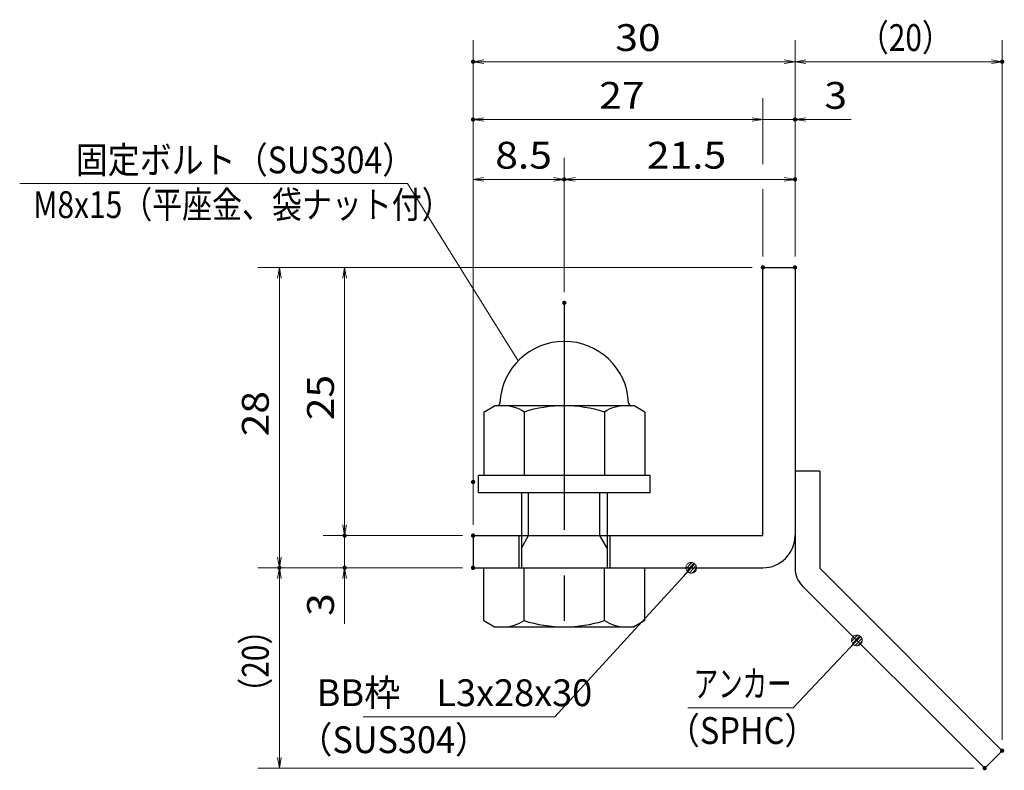
# Model space of a CAD drawing. Units: millimetres. Extents: x -1050 to 1050, y -743 to 742.
# Drawn here: x -87 to 371, y -494 to -145 of the extents above; entities that cross this region are included whole.
import ezdxf

# ---------------------------------------------------------------- set-up
doc = ezdxf.new("R2010")
doc.units = ezdxf.units.MM
doc.header["$LTSCALE"] = 5
doc.linetypes.add('JWW_CENTER1', pattern=[6.773333, 4.233333, -0.846667, 0.846667, -0.846667])
for name, color, linetype in [('アンカー', 7, 'Continuous'), ('寸法注釈', 7, 'Continuous'), ('枠', 7, 'Continuous'), ('締付部品', 7, 'Continuous')]:
    doc.layers.add(name, color=color, linetype=linetype)
doc.styles.add('ＭＳ ゴシック', font='txt', dxfattribs={"height": 1})

# ---------------------------------------------------------------- blocks, each defined once
blk = doc.blocks.new('_OPEN_0-1_')
at = {"layer": '寸法注釈', "color": 2, "linetype": 'Continuous', "lineweight": 5}
for p, q in [((-1, 0.167), (0, 0)), ((0, 0), (-1, -0.167)), ((0, 0), (-1, 0))]:
    blk.add_line(p, q, dxfattribs=at)
blk = doc.blocks.new('A$C6EB770D1_0-4_')
at = {"layer": 'アンカー', "color": 7, "linetype": 'Continuous', "lineweight": 25}
for p, q in [((26.051, 19.304), (9.047, 2.3)), ((27.678, 17.678), (26.051, 19.304)), ((27.678, 17.678), (10.674, 0.674)), ((0, 2.3), (9.047, 2.3)), ((0, 2.3), (0, 0)), ((0, 0), (9.047, 0))]:
    blk.add_line(p, q, dxfattribs=at)
blk.add_arc((9.047, 2.3), 2.3, 270, 315, dxfattribs=at)
blk = doc.blocks.new('A$C137235B9_0-9_')
at = {"layer": '締付部品', "color": 7, "linetype": 'Continuous', "lineweight": 25}
for p, q in [((16.093, 16), (16.093, 0)), ((17.693, 16), (16.093, 16)), ((17.693, 16), (17.693, 0)), ((10.174, 15.506), (9.593, 14.5)), ((10.174, 15.506), (16.093, 15.506)), ((24.693, 0.494), (24.693, 15.506)), ((29.613, 15.506), (24.693, 15.506)), ((29.613, 15.506), (30.193, 14.5)), ((9.593, 14.5), (9.593, 1.5)), ((30.193, 1.5), (30.193, 14.5)), ((17.693, 12), (24.693, 12)), ((21.693, 12.25), (24.693, 12.25)), ((22.866, 12), (21.693, 11.323)), ((21.693, 4), (21.693, 12)), ((10.174, 11.753), (16.093, 11.753)), ((21.693, 11.323), (17.693, 11.323)), ((29.613, 11.753), (24.693, 11.753)), ((21.693, 4.677), (17.693, 4.677)), ((22.866, 4), (21.693, 4.677)), ((10.174, 4.247), (16.093, 4.247)), ((17.693, 4), (24.693, 4)), ((21.693, 3.75), (24.693, 3.75)), ((29.613, 4.247), (24.693, 4.247)), ((10.174, 0.494), (9.593, 1.5)), ((29.613, 0.494), (30.193, 1.5)), ((10.174, 0.494), (16.093, 0.494)), ((17.693, 0), (16.093, 0)), ((29.613, 0.494), (24.693, 0.494))]:
    blk.add_line(p, q, dxfattribs=at)
at = {"layer": '締付部品', "color": 6, "linetype": 'JWW_CENTER1', "lineweight": 25}
blk.add_line((0, 8), (33.589, 8), dxfattribs=at)
at = {"layer": '締付部品', "color": 7, "linetype": 'Continuous', "lineweight": 25}
for centre, radius, start, end in [((9.593, 8), 6, 92.7294, 267.2706), ((9.293, 14.293), 0.3, 272.7294, 0), ((12.916, 13.629), 3.323, 180, 214.38425), ((26.871, 13.629), 3.323, 325.61575, 0), ((22.013, 8), 12.419, 162.41205, 197.58795), ((17.774, 8), 12.419, 342.41205, 17.58795), ((12.916, 2.371), 3.323, 145.61575, 180), ((26.871, 2.371), 3.323, 0, 34.38425), ((9.293, 1.707), 0.3, 0, 87.2706)]:
    blk.add_arc(centre, radius, start, end, dxfattribs=at)
blk = doc.blocks.new('_Dot_0-1_')
at = {"layer": '寸法注釈', "color": 2, "linetype": 'Continuous', "lineweight": 5}
for p, q in [((-0.5, 0), (-1, 0)), ((-0.496, 0.063), (-0.5, 0)), ((-0.5, 0), (-0.496, -0.063)), ((0, 0), (-0.5, 0)), ((-0.5, 0), (0, 0)), ((-0.484, 0.124), (-0.496, 0.063)), ((-0.465, 0.184), (-0.484, 0.124)), ((-0.438, 0.241), (-0.465, 0.184)), ((-0.405, 0.294), (-0.438, 0.241)), ((-0.364, 0.342), (-0.405, 0.294)), ((-0.319, 0.385), (-0.364, 0.342)), ((-0.268, 0.422), (-0.319, 0.385)), ((-0.213, 0.452), (-0.268, 0.422)), ((-0.155, 0.476), (-0.213, 0.452)), ((-0.094, 0.491), (-0.155, 0.476)), ((-0.031, 0.499), (-0.094, 0.491)), ((0.031, 0.499), (-0.031, 0.499)), ((0.5, 0), (0, 0)), ((0, 0), (0, 0)), ((0, 0), (0, 0)), ((0, 0), (0, 0)), ((0, 0), (0, 0)), ((0, 0), (0, 0)), ((0, 0), (0, 0)), ((0, 0), (0, 0)), ((0, 0), (0, 0)), ((0, 0), (0, 0)), ((0, 0), (0, 0)), ((0, 0), (0, 0)), ((0, 0), (0, 0)), ((0, 0), (0, 0)), ((0, 0), (0, 0)), ((0, 0), (0, 0)), ((0, 0), (0, 0)), ((0, 0), (0, 0)), ((0, 0), (0, 0)), ((0, 0), (0, 0)), ((0, 0), (0, 0)), ((0, 0), (0, 0)), ((0, 0), (0, 0)), ((0, 0), (0, 0)), ((0, 0), (0, 0)), ((0, 0), (0, 0)), ((0, 0), (0, 0)), ((0, 0), (0, 0)), ((0, 0), (0, 0)), ((0, 0), (0, 0)), ((0, 0), (0, 0)), ((0, 0), (0, 0)), ((0, 0), (0, 0)), ((0, 0), (0, 0)), ((0, 0), (0, 0)), ((0, 0), (0, 0)), ((0, 0), (0, 0)), ((0, 0), (0, 0)), ((0, 0), (0, 0)), ((0, 0), (0, 0)), ((0, 0), (0, 0)), ((0, 0), (0, 0)), ((0, 0), (0, 0)), ((0, 0), (0, 0)), ((0, 0), (0, 0)), ((0, 0), (0, 0)), ((0, 0), (0, 0)), ((0, 0), (0, 0)), ((0, 0), (0, 0)), ((0, 0), (0, 0)), ((0, 0), (0, 0)), ((0, 0), (0.5, 0)), ((0.094, 0.491), (0.031, 0.499)), ((0.155, 0.476), (0.094, 0.491)), ((0.213, 0.452), (0.155, 0.476)), ((0.268, 0.422), (0.213, 0.452)), ((0.319, 0.385), (0.268, 0.422)), ((0.364, 0.342), (0.319, 0.385)), ((0.405, 0.294), (0.364, 0.342)), ((0.438, 0.241), (0.405, 0.294)), ((0.465, 0.184), (0.438, 0.241)), ((0.484, 0.124), (0.465, 0.184)), ((0.496, 0.063), (0.484, 0.124)), ((0.5, 0), (0.496, 0.063)), ((-0.496, -0.063), (-0.484, -0.124)), ((-0.484, -0.124), (-0.465, -0.184)), ((-0.465, -0.184), (-0.438, -0.241)), ((-0.438, -0.241), (-0.405, -0.294)), ((-0.405, -0.294), (-0.364, -0.342)), ((-0.364, -0.342), (-0.319, -0.385)), ((-0.319, -0.385), (-0.268, -0.422)), ((-0.268, -0.422), (-0.213, -0.452)), ((-0.213, -0.452), (-0.155, -0.476)), ((-0.155, -0.476), (-0.094, -0.491)), ((-0.094, -0.491), (-0.031, -0.499)), ((-0.031, -0.499), (0.031, -0.499)), ((0.031, -0.499), (0.094, -0.491)), ((0.094, -0.491), (0.155, -0.476)), ((0.155, -0.476), (0.213, -0.452)), ((0.213, -0.452), (0.268, -0.422)), ((0.268, -0.422), (0.319, -0.385)), ((0.319, -0.385), (0.364, -0.342)), ((0.364, -0.342), (0.405, -0.294)), ((0.405, -0.294), (0.438, -0.241)), ((0.438, -0.241), (0.465, -0.184)), ((0.465, -0.184), (0.484, -0.124)), ((0.484, -0.124), (0.496, -0.063)), ((0.496, -0.063), (0.5, 0))]:
    blk.add_line(p, q, dxfattribs=at)
at = {"layer": '寸法注釈', "color": 2, "linetype": 'Continuous', "lineweight": 20}
for p, q in [((0.489, 0.1), (-0.489, 0.1)), ((0.399, 0.3), (-0.399, 0.3)), ((0.458, -0.199), (-0.458, -0.199)), ((0.3, -0.399), (-0.3, -0.399))]:
    blk.add_line(p, q, dxfattribs=at)

msp = doc.modelspace()

# ---------------------------------------------------------------- linework, layer by layer
at = {"layer": 'DEFPOINTS', "color": 4, "linetype": 'Continuous', "lineweight": 5, "const_width": 1}
for points in [[(124.43, -164.14, 0.414214), (123.93, -163.64, 0.414214), (123.43, -164.14, 0.414214), (123.93, -164.64, 0.414214)], [(370.95, -164.14, 0.414214), (370.45, -163.64, 0.414214), (369.95, -164.14, 0.414214), (370.45, -164.64, 0.414214)], [(124.43, -191.07, 0.414214), (123.93, -190.57, 0.414214), (123.43, -191.07, 0.414214), (123.93, -191.57, 0.414214)], [(274.43, -191.07, 0.414214), (273.93, -190.57, 0.414214), (273.43, -191.07, 0.414214), (273.93, -191.57, 0.414214)], [(166.93, -218.96, 0.414214), (166.43, -218.46, 0.414214), (165.93, -218.96, 0.414214), (166.43, -219.46, 0.414214)], [(274.43, -218.96, 0.414214), (273.93, -218.46, 0.414214), (273.43, -218.96, 0.414214), (273.93, -219.46, 0.414214)], [(259.43, -259.98, 0.414214), (258.93, -259.48, 0.414214), (258.43, -259.98, 0.414214), (258.93, -260.48, 0.414214)], [(259.43, -259.98, 0.414214), (258.93, -259.48, 0.414214), (258.43, -259.98, 0.414214), (258.93, -260.48, 0.414214)], [(259.43, -259.98, 0.414214), (258.93, -259.48, 0.414214), (258.43, -259.98, 0.414214), (258.93, -260.48, 0.414214)], [(259.43, -259.98, 0.414214), (258.93, -259.48, 0.414214), (258.43, -259.98, 0.414214), (258.93, -260.48, 0.414214)], [(274.43, -259.98, 0.414214), (273.93, -259.48, 0.414214), (273.43, -259.98, 0.414214), (273.93, -260.48, 0.414214)], [(274.43, -259.98, 0.414214), (273.93, -259.48, 0.414214), (273.43, -259.98, 0.414214), (273.93, -260.48, 0.414214)], [(274.43, -259.98, 0.414214), (273.93, -259.48, 0.414214), (273.43, -259.98, 0.414214), (273.93, -260.48, 0.414214)], [(274.43, -259.98, 0.414214), (273.93, -259.48, 0.414214), (273.43, -259.98, 0.414214), (273.93, -260.48, 0.414214)], [(166.93, -276.51, 0.414214), (166.43, -276.01, 0.414214), (165.93, -276.51, 0.414214), (166.43, -277.01, 0.414214)], [(166.93, -276.51, 0.414214), (166.43, -276.01, 0.414214), (165.93, -276.51, 0.414214), (166.43, -277.01, 0.414214)], [(124.43, -359.98, 0.414214), (123.93, -359.48, 0.414214), (123.43, -359.98, 0.414214), (123.93, -360.48, 0.414214)], [(124.43, -359.98, 0.414214), (123.93, -359.48, 0.414214), (123.43, -359.98, 0.414214), (123.93, -360.48, 0.414214)], [(64.58, -384.98, 0.414214), (64.08, -384.48, 0.414214), (63.58, -384.98, 0.414214), (64.08, -385.48, 0.414214)], [(124.43, -384.98, 0.414214), (123.93, -384.48, 0.414214), (123.43, -384.98, 0.414214), (123.93, -385.48, 0.414214)], [(124.43, -384.98, 0.414214), (123.93, -384.48, 0.414214), (123.43, -384.98, 0.414214), (123.93, -385.48, 0.414214)], [(124.43, -384.98, 0.414214), (123.93, -384.48, 0.414214), (123.43, -384.98, 0.414214), (123.93, -385.48, 0.414214)], [(34.2, -399.98, 0.414214), (33.7, -399.48, 0.414214), (33.2, -399.98, 0.414214), (33.7, -400.48, 0.414214)], [(34.2, -399.98, 0.414214), (33.7, -399.48, 0.414214), (33.2, -399.98, 0.414214), (33.7, -400.48, 0.414214)], [(64.58, -399.98, 0.414214), (64.08, -399.48, 0.414214), (63.58, -399.98, 0.414214), (64.08, -400.48, 0.414214)], [(124.43, -399.98, 0.414214), (123.93, -399.48, 0.414214), (123.43, -399.98, 0.414214), (123.93, -400.48, 0.414214)], [(124.43, -399.98, 0.414214), (123.93, -399.48, 0.414214), (123.43, -399.98, 0.414214), (123.93, -400.48, 0.414214)], [(124.43, -399.98, 0.414214), (123.93, -399.48, 0.414214), (123.43, -399.98, 0.414214), (123.93, -400.48, 0.414214)], [(370.95, -485.23, 0.414214), (370.45, -484.73, 0.414214), (369.95, -485.23, 0.414214), (370.45, -485.73, 0.414214)], [(362.82, -493.36, 0.414214), (362.32, -492.86, 0.414214), (361.82, -493.36, 0.414214), (362.32, -493.86, 0.414214)]]:
    msp.add_lwpolyline(points, format="xyb", close=True, dxfattribs=at)
at = {"layer": '寸法注釈', "color": 2, "linetype": 'Continuous', "lineweight": 18}
for p, q in [((123.93, -379.98), (123.93, -154.14)), ((273.93, -254.98), (273.93, -154.14)), ((273.93, -254.98), (273.93, -154.14)), ((370.45, -480.23), (370.45, -154.14)), ((268.93, -164.14), (128.93, -164.14)), ((278.93, -164.14), (365.45, -164.14)), ((258.93, -211.93), (258.93, -181.07)), ((253.93, -191.07), (128.93, -191.07)), ((253.93, -191.07), (248.93, -191.07)), ((258.93, -191.07), (273.93, -191.07)), ((278.93, -191.07), (300.04, -191.07)), ((123.93, -354.98), (123.93, -208.96)), ((166.43, -271.51), (166.43, -208.96)), ((166.43, -271.51), (166.43, -208.96)), ((273.93, -254.98), (273.93, -208.96)), ((128.93, -218.96), (161.43, -218.96)), ((171.43, -218.96), (268.93, -218.96)), ((-87.33, -220.95), (93.32, -220.95)), ((93.32, -220.95), (144.97, -303.51)), ((258.93, -254.98), (258.93, -223.53)), ((253.93, -259.98), (23.7, -259.98)), ((253.93, -259.98), (54.08, -259.98)), ((33.7, -264.98), (33.7, -394.98)), ((64.08, -264.98), (64.08, -379.98)), ((64.08, -379.98), (64.08, -374.98)), ((118.93, -384.98), (54.08, -384.98)), ((118.93, -384.98), (54.08, -384.98)), ((64.08, -384.98), (64.08, -399.98)), ((118.93, -399.98), (23.7, -399.98)), ((118.93, -399.98), (23.7, -399.98)), ((118.93, -399.98), (54.08, -399.98)), ((162.01, -469.46), (224.88, -400.71)), ((33.7, -488.36), (33.7, -404.98)), ((64.08, -404.98), (64.08, -426.09)), ((273.11, -465.23), (302.08, -434.54)), ((224.06, -465.23), (273.11, -465.23)), ((72.64, -469.46), (162.01, -469.46)), ((357.32, -493.36), (23.7, -493.36))]:
    msp.add_line(p, q, dxfattribs=at)
at = {"layer": '枠', "color": 7, "linetype": 'Continuous', "lineweight": 25}
for p, q in [((258.93, -384.98), (258.93, -259.98)), ((258.93, -259.98), (273.93, -259.98)), ((273.93, -259.98), (273.93, -384.98)), ((123.93, -384.98), (258.93, -384.98)), ((123.93, -384.98), (123.93, -399.98)), ((123.93, -399.98), (258.93, -399.98))]:
    msp.add_line(p, q, dxfattribs=at)
msp.add_arc((258.93, -384.98), 15, 270, 0, dxfattribs=at)

# ---------------------------------------------------------------- block references
at = {"layer": 'アンカー', "color": 7, "linetype": 'Continuous', "lineweight": 25, "xscale": 5, "yscale": 5, "rotation": 270}
msp.add_blockref('A$C6EB770D1_0-4_', (273.93, -354.98), dxfattribs=at)
at = {"layer": '寸法注釈', "color": 2, "linetype": 'Continuous', "lineweight": 18, "xscale": 5, "yscale": 5}
for name, p, rotation in [('_OPEN_0-1_', (123.93, -164.14), 180), ('_OPEN_0-1_', (273.93, -164.14), 180), ('_OPEN_0-1_', (123.93, -191.07), 180), ('_OPEN_0-1_', (273.93, -191.07), 180), ('_OPEN_0-1_', (123.93, -218.96), 180), ('_OPEN_0-1_', (166.43, -218.96), 180), ('_OPEN_0-1_', (33.7, -259.98), 90), ('_OPEN_0-1_', (64.08, -259.98), 90), ('_OPEN_0-1_', (64.08, -384.98), 270), ('_OPEN_0-1_', (64.08, -384.98), 270), ('_OPEN_0-1_', (33.7, -399.98), 270), ('_Dot_0-1_', (225.56, -399.98), 47.10573262710986), ('_OPEN_0-1_', (33.7, -399.98), 90), ('_OPEN_0-1_', (64.08, -399.98), 90), ('_Dot_0-1_', (302.78, -433.82), 45.68596240870335), ('_OPEN_0-1_', (33.7, -493.36), 270)]:
    msp.add_blockref(name, p, dxfattribs=dict(at, rotation=rotation))
for p in [(273.93, -164.14), (370.45, -164.14), (258.93, -191.07), (258.93, -191.07), (166.43, -218.96), (273.93, -218.96)]:
    msp.add_blockref('_OPEN_0-1_', p, dxfattribs=at)
at = {"layer": '締付部品', "color": 7, "linetype": 'Continuous', "lineweight": 25, "xscale": 5, "yscale": 5, "rotation": 270}
msp.add_blockref('A$C137235B9_0-9_', (126.43, -276.51), dxfattribs=at)

# ---------------------------------------------------------------- texts
at = {"layer": '寸法注釈', "color": 7, "linetype": 'Continuous', "lineweight": 18, "style": 'ＭＳ ゴシック'}
for s, height, width, p in [('30', 12.497, 1.115358, (190.2, -159.14)), ('（20）', 12.497, 0.81695, (303.68, -159.14)), ('27', 12.497, 1.115358, (182.7, -186.07)), ('3', 12.5, 1.115358, (287.62, -186.07)), ('固定ボルト（SUS304）', 12.5, 0.8744, (-61.24, -216.16)), ('8.5', 12.497, 1.115358, (134.26, -213.96)), ('21.5', 12.497, 1.115358, (204.9, -213.96)), ('M8x15（平座金、袋ナット付）', 12.4968, 0.81858, (-81.06, -236.99)), ('アンカー', 12.497, 0.667747, (226.76, -460.23)), ('BB枠\u3000L3x28x30', 12.5, 0.987216, (51.04, -464.46)), ('（SPHC）', 12.497, 0.891552, (214.4, -482.08)), ('（SUS304）', 12.497, 0.936313, (42.42, -486.34))]:
    msp.add_text(s, height=height, dxfattribs=dict(at, width=width)).set_placement(p)
for s, height, width, p in [('25', 12.497, 1.115358, (59.08, -331.21)), ('28', 12.497, 1.115358, (28.71, -338.71)), ('3', 12.5, 1.115358, (59.08, -422.4)), ('（20）', 12.497, 0.81695, (28.71, -465.18))]:
    msp.add_text(s, height=height, rotation=90, dxfattribs=dict(at, width=width)).set_placement(p)

doc.saveas('drawing.dxf')
